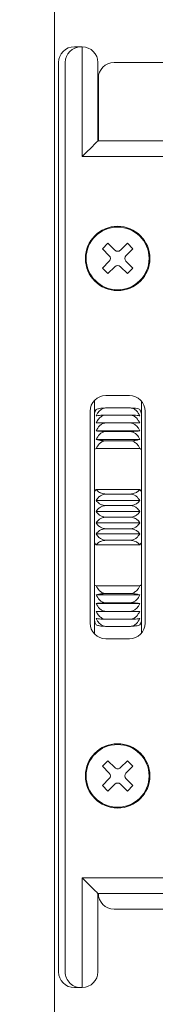
# Model space of a CAD drawing. Units: millimetres. Extents: x 0 to 1740, y -9022 to -8428.
# Drawn here: x 1419 to 1421, y -8571 to -8558 of the extents above; entities that cross this region are included whole.
import ezdxf

# ---------------------------------------------------------------- set-up
doc = ezdxf.new("R2010")
doc.units = ezdxf.units.MM
doc.header["$MEASUREMENT"] = 0
doc.layers.get('Defpoints').update_dxf_attribs({"color": 252})
doc.layers.add('buhin', color=152, linetype='Continuous', lineweight=13)
doc.layers.add('sunpou', color=201, linetype='Continuous', lineweight=13)
doc.styles.get("Standard").update_dxf_attribs({"font": 'simplex.shx', "width": 0.8, "bigfont": 'extfont2.shx'})
doc.dimstyles.new('Standardx0.1', dxfattribs={"dimtxt": 3.5, "dimasz": 2.5, "dimexe": 0.5, "dimexo": 1.5, "dimgap": 1.5, "dimtad": 1, "dimlfac": 10, "dimdsep": 46, "dimtxsty": 'Standard', "dimblk": 'OPEN', "dimcen": 0, "dimclrd": 256, "dimclre": 256, "dimclrt": 256, "dimadec": 0, "dimazin": 2, "dimtfac": 1, "dimtmove": 0, "dimatfit": 3, "dimldrblk": 'OPEN', "dimfxl": 0, "dimtolj": 1, "dimtzin": 0, "dimlwd": -1, "dimlwe": -1, "dimarcsym": 0})

# ---------------------------------------------------------------- blocks, each defined once
blk = doc.blocks.new('_Open')
at = {"color": 0, "lineweight": -2}
for p, q in [((-1, 0.1667), (0, 0)), ((-1, -0.1667), (0, 0)), ((0, 0), (-1, 0))]:
    blk.add_line(p, q, dxfattribs=at)
blk = doc.blocks.new('*D339')
at = {"layer": 'Defpoints', "color": 0}
for p in [(1419.796, -8548.968), (1400.335, -8598.968), (1419.335, -8598.968)]:
    blk.add_point(p, dxfattribs=at)
at = {"layer": 'sunpou'}
for p, q in [((1418.296, -8548.968), (1399.835, -8548.968)), ((1400.335, -8551.468), (1400.335, -8596.468)), ((1417.835, -8598.968), (1399.835, -8598.968))]:
    blk.add_line(p, q, dxfattribs=at)
at = {"layer": 'sunpou', "xscale": 2.5, "yscale": 2.5, "zscale": 2.5}
for p, rotation in [((1400.335, -8548.968), 90), ((1400.335, -8598.968), 270)]:
    blk.add_blockref('_Open', p, dxfattribs=dict(at, rotation=rotation))
at = {"layer": 'sunpou', "insert": (1397.085, -8573.541), "char_height": 3.5, "attachment_point": 5, "rotation": 90}
blk.add_mtext('\\A1;中央ビス位置', dxfattribs=at)
blk = doc.blocks.new('A$C2CD32C98')
at = {"layer": 'buhin'}
for p, q in [((-2.599, 6), (-2.699, 6)), ((-2.6, 6), (-2.6, 4.6)), ((-2.9, 5.8), (-2.9, -5.8)), ((-2.815, 5.8), (-2.815, -5.8)), ((-2.4, 4.8), (-2.4, 5.8)), ((-0.705, 5.8), (-2.195, 5.8)), ((-2.395, 5.6), (-2.395, 4.8)), ((-0.5, 4.8), (-2.4, 4.8)), ((-2.6, 4.6), (-0.3, 4.6)), ((-2.274, 3.494), (-2.344, 3.424)), ((-2.256, 3.335), (-2.344, 3.424)), ((-2.185, 3.406), (-2.274, 3.494)), ((-2.115, 3.406), (-2.026, 3.494)), ((-2.044, 3.335), (-1.956, 3.424)), ((-1.956, 3.424), (-2.026, 3.494)), ((-2.256, 3.265), (-2.344, 3.176)), ((-2.274, 3.106), (-2.344, 3.176)), ((-2.185, 3.194), (-2.274, 3.106)), ((-2.115, 3.194), (-2.026, 3.106)), ((-2.044, 3.265), (-1.956, 3.176)), ((-1.956, 3.176), (-2.026, 3.106)), ((-2.3, 1.55), (-2, 1.55)), ((-2.445, -1.488), (-2.445, 1.488)), ((-1.995, 1.393), (-2.295, 1.393)), ((-1.845, 1.476), (-1.845, -1.476)), ((-2.5, -1.35), (-2.5, 1.35)), ((-1.995, 1.302), (-2.295, 1.302)), ((-1.8, 1.35), (-1.8, -1.35)), ((-1.995, 1.202), (-2.295, 1.202)), ((-1.868, 1.101), (-2.422, 1.101)), ((-1.995, 1.093), (-2.295, 1.093)), ((-1.868, 0.992), (-2.422, 0.992)), ((-1.995, 0.975), (-2.295, 0.975)), ((-2.422, 0.876), (-1.868, 0.876)), ((-1.868, 0.353), (-2.422, 0.353)), ((-1.995, 0.295), (-2.295, 0.295)), ((-1.868, 0.213), (-2.422, 0.213)), ((-1.995, 0.148), (-2.295, 0.148)), ((-1.868, 0.071), (-2.422, 0.071)), ((-1.995, 0), (-2.295, 0)), ((-1.868, -0.071), (-2.422, -0.071)), ((-1.868, -0.213), (-2.422, -0.213)), ((-1.995, -0.148), (-2.295, -0.148)), ((-1.868, -0.353), (-2.422, -0.353)), ((-1.995, -0.295), (-2.295, -0.295)), ((-1.868, -0.876), (-2.422, -0.876)), ((-1.868, -0.992), (-2.422, -0.992)), ((-1.995, -0.975), (-2.295, -0.975)), ((-1.868, -1.101), (-2.422, -1.101)), ((-1.995, -1.093), (-2.295, -1.093)), ((-1.995, -1.202), (-2.295, -1.202)), ((-1.995, -1.302), (-2.295, -1.302)), ((-1.995, -1.393), (-2.295, -1.393)), ((-2, -1.55), (-2.3, -1.55)), ((-2.274, -3.106), (-2.344, -3.176)), ((-2.185, -3.194), (-2.274, -3.106)), ((-2.115, -3.194), (-2.026, -3.106)), ((-1.956, -3.176), (-2.026, -3.106)), ((-2.256, -3.265), (-2.344, -3.176)), ((-2.044, -3.265), (-1.956, -3.176)), ((-2.256, -3.335), (-2.344, -3.424)), ((-2.044, -3.335), (-1.956, -3.424)), ((-2.274, -3.494), (-2.344, -3.424)), ((-2.185, -3.406), (-2.274, -3.494)), ((-2.115, -3.406), (-2.026, -3.494)), ((-1.956, -3.424), (-2.026, -3.494)), ((-2.6, -4.6), (-2.6, -6)), ((-0.3, -4.6), (-2.6, -4.6)), ((-2.4, -5.8), (-2.4, -4.8)), ((-2.4, -4.8), (-0.5, -4.8)), ((-2.195, -5), (-0.705, -5)), ((-2.699, -6), (-2.616, -6))]:
    blk.add_line(p, q, dxfattribs=at)
for points in [[(-2.4, 4.8), (-2.403, 4.797), (-2.412, 4.788), (-2.427, 4.773), (-2.447, 4.753), (-2.471, 4.729), (-2.5, 4.7), (-2.532, 4.668), (-2.565, 4.635), (-2.6, 4.6)], [(-2.4, -4.8), (-2.404, -4.796), (-2.415, -4.785), (-2.434, -4.766), (-2.459, -4.741), (-2.489, -4.711), (-2.523, -4.677), (-2.561, -4.639), (-2.6, -4.6)]]:
    blk.add_lwpolyline(points, dxfattribs=at)
for centre, radius in [((-2.15, 3.3), 0.41), ((-2.15, 3.3), 0.4), ((-2.15, -3.3), 0.41), ((-2.15, -3.3), 0.4)]:
    blk.add_circle(centre, radius, dxfattribs=at)
for centre, radius, start, end in [((-2.616, 5.8), 0.2, 90.0995, 180.0972), ((-2.6, 5.8), 0.2, 0, 90), ((-2.195, 5.6), 0.2, 90, 180), ((-2.15, 3.441), 0.05, 225, 315), ((-2.291, 3.3), 0.05, 315, 45), ((-2.009, 3.3), 0.05, 135, 225), ((-2.15, 3.159), 0.05, 45, 135), ((-2.3, 1.35), 0.2, 90, 180), ((-2, 1.35), 0.2, 0, 90), ((-2.3, -1.35), 0.2, 180, 270), ((-2, -1.35), 0.2, 270, 0), ((-2.291, -3.3), 0.05, 315, 45), ((-2.15, -3.159), 0.05, 225, 315), ((-2.009, -3.3), 0.05, 135, 225), ((-2.15, -3.441), 0.05, 45, 135), ((-2.195, -4.8), 0.2, 180, 270), ((-2.616, -5.8), 0.2, 179.9028, 274.4892), ((-2.6, -5.8), 0.2, 270, 0)]:
    blk.add_arc(centre, radius, start, end, dxfattribs=at)
at = {"layer": 'buhin', "extrusion": (0, 0, -1)}
for centre, major_axis, start_param, end_param in [((-2.699, 5.8), (0.201, 0), 3.141593, 4.712389), ((-2.699, -5.8), (-0.201, 0), 4.712389, 6.283185)]:
    blk.add_ellipse(centre, major_axis=major_axis, ratio=0.996546, start_param=start_param, end_param=end_param, dxfattribs=at)
at = {"layer": 'buhin'}
for points, knots in [([(-2.422, 1.375), (-2.41, 1.379), (-2.391, 1.385), (-2.346, 1.391), (-2.314, 1.392), (-2.297, 1.393), (-2.295, 1.393)], [0, 0, 0, 0, 0.4462608, 0.701005, 0.9574727, 1, 1, 1, 1]), ([(-2.295, 1.393), (-2.308, 1.391), (-2.335, 1.388), (-2.374, 1.364), (-2.403, 1.331), (-2.417, 1.304), (-2.422, 1.293)], [0, 0, 0, 0, 0.232026, 0.46318, 0.783533, 1, 1, 1, 1]), ([(-1.995, 1.393), (-1.982, 1.392), (-1.955, 1.392), (-1.916, 1.388), (-1.887, 1.382), (-1.873, 1.377), (-1.868, 1.375)], [0, 0, 0, 0, 0.232028, 0.463178, 0.783532, 1, 1, 1, 1]), ([(-1.868, 1.293), (-1.88, 1.316), (-1.899, 1.351), (-1.944, 1.383), (-1.976, 1.392), (-1.993, 1.393), (-1.995, 1.393)], [0, 0, 0, 0, 0.446253, 0.70097, 0.957473, 1, 1, 1, 1]), ([(-2.445, 1.297), (-2.445, 1.3), (-2.445, 1.316), (-2.439, 1.343), (-2.427, 1.366), (-2.422, 1.375)], [0, 0, 0, 0, 0.111166, 0.631495, 1, 1, 1, 1]), ([(-2.422, 1.293), (-2.41, 1.295), (-2.391, 1.298), (-2.346, 1.301), (-2.314, 1.302), (-2.297, 1.302), (-2.295, 1.302)], [0, 0, 0, 0, 0.446261, 0.701006, 0.957473, 1, 1, 1, 1]), ([(-2.295, 1.302), (-2.308, 1.301), (-2.335, 1.298), (-2.374, 1.274), (-2.403, 1.24), (-2.417, 1.213), (-2.422, 1.202)], [0, 0, 0, 0, 0.23203, 0.463178, 0.783535, 1, 1, 1, 1]), ([(-1.995, 1.302), (-1.982, 1.302), (-1.955, 1.302), (-1.916, 1.3), (-1.887, 1.297), (-1.873, 1.294), (-1.868, 1.293)], [0, 0, 0, 0, 0.232027, 0.463178, 0.78353, 1, 1, 1, 1]), ([(-1.868, 1.202), (-1.88, 1.224), (-1.899, 1.26), (-1.944, 1.293), (-1.976, 1.302), (-1.993, 1.302), (-1.995, 1.302)], [0, 0, 0, 0, 0.446253, 0.700972, 0.957473, 1, 1, 1, 1]), ([(-1.868, 1.375), (-1.861, 1.36), (-1.848, 1.335), (-1.846, 1.309), (-1.845, 1.297)], [0, 0, 0, 0, 0.567983, 1, 1, 1, 1]), ([(-2.422, 1.101), (-2.41, 1.124), (-2.391, 1.16), (-2.346, 1.193), (-2.314, 1.202), (-2.297, 1.202), (-2.295, 1.202)], [0, 0, 0, 0, 0.446264, 0.70101, 0.957473, 1, 1, 1, 1]), ([(-2.422, 1.202), (-2.41, 1.202), (-2.391, 1.202), (-2.346, 1.202), (-2.314, 1.202), (-2.297, 1.202), (-2.295, 1.202)], [0, 0, 0, 0, 0.446262, 0.701006, 0.957473, 1, 1, 1, 1]), ([(-1.995, 1.202), (-1.982, 1.202), (-1.955, 1.202), (-1.916, 1.202), (-1.887, 1.202), (-1.873, 1.202), (-1.868, 1.202)], [0, 0, 0, 0, 0.232028, 0.463178, 0.783531, 1, 1, 1, 1]), ([(-1.995, 1.202), (-1.982, 1.201), (-1.955, 1.198), (-1.916, 1.173), (-1.887, 1.14), (-1.873, 1.112), (-1.868, 1.101)], [0, 0, 0, 0, 0.232029, 0.463182, 0.783532, 1, 1, 1, 1]), ([(-2.295, 1.093), (-2.308, 1.093), (-2.335, 1.093), (-2.374, 1.095), (-2.403, 1.098), (-2.417, 1.1), (-2.422, 1.101)], [0, 0, 0, 0, 0.232027, 0.463177, 0.783531, 1, 1, 1, 1]), ([(-2.422, 0.992), (-2.41, 1.015), (-2.391, 1.051), (-2.346, 1.083), (-2.314, 1.092), (-2.297, 1.093), (-2.295, 1.093)], [0, 0, 0, 0, 0.446268, 0.701003, 0.957473, 1, 1, 1, 1]), ([(-1.868, 1.101), (-1.88, 1.099), (-1.899, 1.096), (-1.944, 1.094), (-1.976, 1.093), (-1.993, 1.093), (-1.995, 1.093)], [0, 0, 0, 0, 0.446259, 0.700974, 0.957473, 1, 1, 1, 1]), ([(-1.995, 1.093), (-1.982, 1.091), (-1.955, 1.088), (-1.916, 1.064), (-1.887, 1.031), (-1.873, 1.003), (-1.868, 0.992)], [0, 0, 0, 0, 0.232028, 0.463182, 0.783534, 1, 1, 1, 1]), ([(-2.295, 0.975), (-2.308, 0.975), (-2.335, 0.976), (-2.374, 0.98), (-2.403, 0.986), (-2.417, 0.99), (-2.422, 0.992)], [0, 0, 0, 0, 0.232027, 0.463177, 0.783531, 1, 1, 1, 1]), ([(-2.422, 0.876), (-2.41, 0.898), (-2.391, 0.933), (-2.346, 0.966), (-2.314, 0.975), (-2.297, 0.975), (-2.295, 0.975)], [0, 0, 0, 0, 0.4462632, 0.7010048, 0.9574725, 1, 1, 1, 1]), ([(-1.868, 0.992), (-1.88, 0.988), (-1.899, 0.982), (-1.944, 0.977), (-1.976, 0.975), (-1.993, 0.975), (-1.995, 0.975)], [0, 0, 0, 0, 0.4462583, 0.700974, 0.957473, 1, 1, 1, 1]), ([(-1.995, 0.975), (-1.982, 0.974), (-1.955, 0.971), (-1.916, 0.947), (-1.887, 0.914), (-1.873, 0.887), (-1.868, 0.876)], [0, 0, 0, 0, 0.232027, 0.463185, 0.78353, 1, 1, 1, 1]), ([(-2.422, 0.876), (-2.428, 0.873), (-2.441, 0.867), (-2.444, 0.855), (-2.445, 0.848)], [0, 0, 0, 0, 0.456262, 1, 1, 1, 1]), ([(-1.845, 0.848), (-1.845, 0.85), (-1.845, 0.858), (-1.851, 0.869), (-1.863, 0.874), (-1.868, 0.876)], [0, 0, 0, 0, 0.111146, 0.631486, 1, 1, 1, 1]), ([(-2.445, 0.318), (-2.445, 0.319), (-2.445, 0.324), (-2.439, 0.336), (-2.427, 0.348), (-2.422, 0.353)], [0, 0, 0, 0, 0.111155, 0.631492, 1, 1, 1, 1]), ([(-2.422, 0.353), (-2.41, 0.34), (-2.391, 0.319), (-2.346, 0.301), (-2.314, 0.295), (-2.297, 0.295), (-2.295, 0.295)], [0, 0, 0, 0, 0.44624, 0.700968, 0.957473, 1, 1, 1, 1]), ([(-2.295, 0.295), (-2.308, 0.294), (-2.335, 0.292), (-2.374, 0.272), (-2.403, 0.244), (-2.417, 0.222), (-2.422, 0.213)], [0, 0, 0, 0, 0.232027, 0.463182, 0.783529, 1, 1, 1, 1]), ([(-1.995, 0.295), (-1.982, 0.296), (-1.955, 0.298), (-1.916, 0.312), (-1.887, 0.331), (-1.873, 0.346), (-1.868, 0.353)], [0, 0, 0, 0, 0.232028, 0.46318, 0.783534, 1, 1, 1, 1]), ([(-1.868, 0.213), (-1.88, 0.231), (-1.899, 0.261), (-1.944, 0.287), (-1.976, 0.295), (-1.993, 0.295), (-1.995, 0.295)], [0, 0, 0, 0, 0.446247, 0.700971, 0.957438, 1, 1, 1, 1]), ([(-1.868, 0.353), (-1.861, 0.345), (-1.848, 0.331), (-1.846, 0.322), (-1.845, 0.318)], [0, 0, 0, 0, 0.5688905, 1, 1, 1, 1]), ([(-2.422, 0.213), (-2.41, 0.198), (-2.391, 0.175), (-2.346, 0.154), (-2.314, 0.148), (-2.297, 0.148), (-2.295, 0.148)], [0, 0, 0, 0, 0.446243, 0.700969, 0.957437, 1, 1, 1, 1]), ([(-2.295, 0.148), (-2.308, 0.147), (-2.335, 0.145), (-2.374, 0.126), (-2.403, 0.101), (-2.417, 0.08), (-2.422, 0.071)], [0, 0, 0, 0, 0.232027, 0.463178, 0.783537, 1, 1, 1, 1]), ([(-1.995, 0.148), (-1.982, 0.149), (-1.955, 0.151), (-1.916, 0.166), (-1.887, 0.188), (-1.873, 0.206), (-1.868, 0.213)], [0, 0, 0, 0, 0.2320273, 0.463179, 0.7835328, 1, 1, 1, 1]), ([(-1.868, 0.071), (-1.88, 0.089), (-1.899, 0.116), (-1.944, 0.141), (-1.976, 0.148), (-1.993, 0.148), (-1.995, 0.148)], [0, 0, 0, 0, 0.4462147, 0.7009331, 0.9574383, 1, 1, 1, 1]), ([(-2.422, 0.071), (-2.41, 0.055), (-2.391, 0.03), (-2.346, 0.007), (-2.314, 0), (-2.297, 0), (-2.295, 0)], [0, 0, 0, 0, 0.446209, 0.700935, 0.957438, 1, 1, 1, 1]), ([(-2.422, -0.071), (-2.41, -0.055), (-2.391, -0.03), (-2.346, -0.007), (-2.314, 0), (-2.297, 0), (-2.295, 0)], [0, 0, 0, 0, 0.446208, 0.700935, 0.957438, 1, 1, 1, 1]), ([(-1.995, 0), (-1.982, 0.001), (-1.955, 0.003), (-1.916, 0.02), (-1.887, 0.044), (-1.873, 0.063), (-1.868, 0.071)], [0, 0, 0, 0, 0.232025, 0.463179, 0.783525, 1, 1, 1, 1]), ([(-1.995, 0), (-1.982, -0.001), (-1.955, -0.003), (-1.916, -0.02), (-1.887, -0.044), (-1.873, -0.063), (-1.868, -0.071)], [0, 0, 0, 0, 0.2320265, 0.4631805, 0.7835254, 1, 1, 1, 1]), ([(-2.295, -0.148), (-2.308, -0.147), (-2.335, -0.145), (-2.374, -0.126), (-2.403, -0.101), (-2.417, -0.08), (-2.422, -0.071)], [0, 0, 0, 0, 0.232027, 0.463178, 0.783537, 1, 1, 1, 1]), ([(-1.868, -0.071), (-1.88, -0.089), (-1.899, -0.116), (-1.944, -0.141), (-1.976, -0.148), (-1.993, -0.148), (-1.995, -0.148)], [0, 0, 0, 0, 0.4462147, 0.7009331, 0.9574383, 1, 1, 1, 1]), ([(-2.422, -0.213), (-2.41, -0.198), (-2.391, -0.175), (-2.346, -0.154), (-2.314, -0.148), (-2.297, -0.148), (-2.295, -0.148)], [0, 0, 0, 0, 0.446243, 0.700969, 0.957437, 1, 1, 1, 1]), ([(-2.295, -0.295), (-2.308, -0.294), (-2.335, -0.292), (-2.374, -0.272), (-2.403, -0.244), (-2.417, -0.222), (-2.422, -0.213)], [0, 0, 0, 0, 0.232027, 0.463182, 0.783529, 1, 1, 1, 1]), ([(-1.995, -0.148), (-1.982, -0.149), (-1.955, -0.151), (-1.916, -0.166), (-1.887, -0.188), (-1.873, -0.206), (-1.868, -0.213)], [0, 0, 0, 0, 0.2320273, 0.463179, 0.7835328, 1, 1, 1, 1]), ([(-1.868, -0.213), (-1.88, -0.231), (-1.899, -0.261), (-1.944, -0.287), (-1.976, -0.295), (-1.993, -0.295), (-1.995, -0.295)], [0, 0, 0, 0, 0.446247, 0.700971, 0.957438, 1, 1, 1, 1]), ([(-2.445, -0.318), (-2.445, -0.319), (-2.445, -0.324), (-2.439, -0.336), (-2.427, -0.348), (-2.422, -0.353)], [0, 0, 0, 0, 0.111144, 0.631493, 1, 1, 1, 1]), ([(-2.422, -0.353), (-2.41, -0.34), (-2.391, -0.319), (-2.346, -0.301), (-2.314, -0.295), (-2.297, -0.295), (-2.295, -0.295)], [0, 0, 0, 0, 0.44624, 0.700968, 0.957473, 1, 1, 1, 1]), ([(-1.995, -0.295), (-1.982, -0.296), (-1.955, -0.298), (-1.916, -0.312), (-1.887, -0.331), (-1.873, -0.346), (-1.868, -0.353)], [0, 0, 0, 0, 0.232028, 0.46318, 0.783534, 1, 1, 1, 1]), ([(-1.868, -0.353), (-1.861, -0.345), (-1.848, -0.331), (-1.846, -0.322), (-1.845, -0.318)], [0, 0, 0, 0, 0.5688905, 1, 1, 1, 1]), ([(-2.422, -0.876), (-2.428, -0.873), (-2.441, -0.867), (-2.444, -0.855), (-2.445, -0.848)], [0, 0, 0, 0, 0.456256, 1, 1, 1, 1]), ([(-2.422, -0.876), (-2.41, -0.898), (-2.391, -0.933), (-2.346, -0.966), (-2.314, -0.975), (-2.297, -0.975), (-2.295, -0.975)], [0, 0, 0, 0, 0.4462632, 0.7010048, 0.9574725, 1, 1, 1, 1]), ([(-1.995, -0.975), (-1.982, -0.974), (-1.955, -0.971), (-1.916, -0.947), (-1.887, -0.914), (-1.873, -0.887), (-1.868, -0.876)], [0, 0, 0, 0, 0.232027, 0.463185, 0.78353, 1, 1, 1, 1]), ([(-1.845, -0.848), (-1.845, -0.85), (-1.845, -0.858), (-1.851, -0.869), (-1.863, -0.874), (-1.868, -0.876)], [0, 0, 0, 0, 0.11116, 0.631492, 1, 1, 1, 1]), ([(-2.295, -0.975), (-2.308, -0.975), (-2.335, -0.976), (-2.374, -0.98), (-2.403, -0.986), (-2.417, -0.99), (-2.422, -0.992)], [0, 0, 0, 0, 0.232027, 0.463177, 0.783531, 1, 1, 1, 1]), ([(-2.422, -0.992), (-2.41, -1.015), (-2.391, -1.051), (-2.346, -1.083), (-2.314, -1.092), (-2.297, -1.093), (-2.295, -1.093)], [0, 0, 0, 0, 0.446255, 0.701002, 0.957472, 1, 1, 1, 1]), ([(-1.868, -0.992), (-1.88, -0.988), (-1.899, -0.982), (-1.944, -0.977), (-1.976, -0.975), (-1.993, -0.975), (-1.995, -0.975)], [0, 0, 0, 0, 0.4462605, 0.7009743, 0.9574731, 1, 1, 1, 1]), ([(-1.995, -1.093), (-1.982, -1.091), (-1.955, -1.088), (-1.916, -1.064), (-1.887, -1.031), (-1.873, -1.003), (-1.868, -0.992)], [0, 0, 0, 0, 0.232028, 0.463182, 0.783534, 1, 1, 1, 1]), ([(-2.295, -1.093), (-2.308, -1.093), (-2.335, -1.093), (-2.374, -1.095), (-2.403, -1.098), (-2.417, -1.1), (-2.422, -1.101)], [0, 0, 0, 0, 0.232027, 0.463177, 0.783531, 1, 1, 1, 1]), ([(-2.422, -1.101), (-2.41, -1.124), (-2.391, -1.16), (-2.346, -1.193), (-2.314, -1.202), (-2.297, -1.202), (-2.295, -1.202)], [0, 0, 0, 0, 0.446266, 0.701003, 0.957473, 1, 1, 1, 1]), ([(-1.868, -1.101), (-1.88, -1.099), (-1.899, -1.096), (-1.944, -1.094), (-1.976, -1.093), (-1.993, -1.093), (-1.995, -1.093)], [0, 0, 0, 0, 0.446259, 0.700974, 0.957473, 1, 1, 1, 1]), ([(-1.995, -1.202), (-1.982, -1.201), (-1.955, -1.198), (-1.916, -1.173), (-1.887, -1.14), (-1.873, -1.112), (-1.868, -1.101)], [0, 0, 0, 0, 0.232029, 0.463182, 0.783532, 1, 1, 1, 1]), ([(-2.422, -1.202), (-2.41, -1.202), (-2.391, -1.202), (-2.346, -1.202), (-2.314, -1.202), (-2.297, -1.202), (-2.295, -1.202)], [0, 0, 0, 0, 0.446262, 0.701006, 0.957473, 1, 1, 1, 1]), ([(-2.295, -1.302), (-2.308, -1.301), (-2.335, -1.298), (-2.374, -1.274), (-2.403, -1.24), (-2.417, -1.213), (-2.422, -1.202)], [0, 0, 0, 0, 0.23203, 0.463178, 0.783535, 1, 1, 1, 1]), ([(-1.995, -1.202), (-1.982, -1.202), (-1.955, -1.202), (-1.916, -1.202), (-1.887, -1.202), (-1.873, -1.202), (-1.868, -1.202)], [0, 0, 0, 0, 0.232028, 0.463178, 0.783531, 1, 1, 1, 1]), ([(-1.868, -1.202), (-1.88, -1.224), (-1.899, -1.26), (-1.944, -1.293), (-1.976, -1.302), (-1.993, -1.302), (-1.995, -1.302)], [0, 0, 0, 0, 0.446253, 0.700972, 0.957473, 1, 1, 1, 1]), ([(-2.422, -1.375), (-2.428, -1.363), (-2.441, -1.338), (-2.444, -1.312), (-2.445, -1.297)], [0, 0, 0, 0, 0.456252, 1, 1, 1, 1]), ([(-2.295, -1.393), (-2.308, -1.391), (-2.335, -1.388), (-2.374, -1.364), (-2.403, -1.331), (-2.417, -1.304), (-2.422, -1.293)], [0, 0, 0, 0, 0.232031, 0.463177, 0.783532, 1, 1, 1, 1]), ([(-2.422, -1.293), (-2.41, -1.295), (-2.391, -1.298), (-2.346, -1.301), (-2.314, -1.302), (-2.297, -1.302), (-2.295, -1.302)], [0, 0, 0, 0, 0.446261, 0.701006, 0.957473, 1, 1, 1, 1]), ([(-2.422, -1.375), (-2.41, -1.379), (-2.391, -1.385), (-2.346, -1.391), (-2.314, -1.392), (-2.297, -1.393), (-2.295, -1.393)], [0, 0, 0, 0, 0.4462608, 0.701005, 0.9574727, 1, 1, 1, 1]), ([(-1.995, -1.302), (-1.982, -1.302), (-1.955, -1.302), (-1.916, -1.3), (-1.887, -1.297), (-1.873, -1.294), (-1.868, -1.293)], [0, 0, 0, 0, 0.232027, 0.463178, 0.78353, 1, 1, 1, 1]), ([(-1.868, -1.293), (-1.88, -1.316), (-1.899, -1.351), (-1.944, -1.383), (-1.976, -1.392), (-1.993, -1.393), (-1.995, -1.393)], [0, 0, 0, 0, 0.446253, 0.70097, 0.957473, 1, 1, 1, 1]), ([(-1.995, -1.393), (-1.982, -1.392), (-1.955, -1.392), (-1.916, -1.388), (-1.887, -1.382), (-1.873, -1.377), (-1.868, -1.375)], [0, 0, 0, 0, 0.232028, 0.463178, 0.783532, 1, 1, 1, 1]), ([(-1.845, -1.297), (-1.845, -1.3), (-1.845, -1.316), (-1.851, -1.343), (-1.863, -1.366), (-1.868, -1.375)], [0, 0, 0, 0, 0.111166, 0.631495, 1, 1, 1, 1])]:
    blk.add_open_spline(points, degree=3, knots=knots, dxfattribs=at)

msp = doc.modelspace()

# ---------------------------------------------------------------- linework, layer by layer
at = {"layer": 'buhin'}
msp.add_line((1419.33544809, -8498.96826736), (1419.33544809, -8598.96826736), dxfattribs=at)

# ---------------------------------------------------------------- block references
at = {"layer": 'sunpou'}
msp.add_blockref('A$C2CD32C98', (1422.28562212, -8564.61998665), dxfattribs=at)

# ---------------------------------------------------------------- dimensions: what is measured, and where the dimension line sits
dim = msp.add_linear_dim(base=(1400.33544809, -8598.96826736), p1=(1419.7956229, -8548.96826736), p2=(1419.33544809, -8598.96826736), angle=90, text='中央ビス位置', dimstyle='Standardx0.1', dxfattribs=at)
dim.commit()
dim.dimension.update_dxf_attribs({"geometry": '*D339', "text_midpoint": (1400.33544809, -8573.54074595), "dimtype": 160})

doc.saveas('drawing.dxf')
